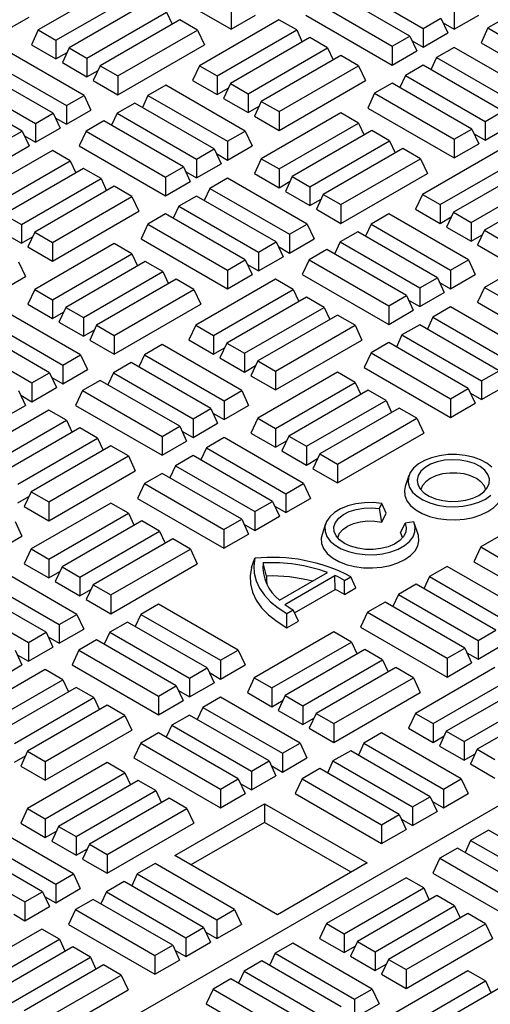
# Model space of a CAD drawing. Units: millimetres. Extents: x 0 to 420, y 0 to 297.
# Drawn here: x 306 to 313, y 132 to 148 of the extents above; entities that cross this region are included whole.
import ezdxf

# ---------------------------------------------------------------- set-up
doc = ezdxf.new("R2010")
doc.units = ezdxf.units.MM

msp = doc.modelspace()

# ---------------------------------------------------------------- linework, layer by layer
at = {"color": 7, "linetype": 'Continuous', "lineweight": 25}
for p, q in [((304.58865, 130.21981), (338.93383, 150.04686)), ((308.00028, 148.44953), (309.36399, 147.66228)), ((311.13936, 148.40096), (312.3948, 147.67622)), ((314.67103, 148.40806), (313.41559, 147.68331)), ((307.57754, 148.3757), (306.3221, 147.65095)), ((312.18552, 147.5554), (310.93008, 148.28015)), ((306.60122, 147.48981), (307.85666, 148.21456)), ((308.06594, 148.09374), (306.81051, 147.369)), ((310.65095, 148.11901), (311.90639, 147.39426)), ((307.08963, 147.20786), (308.34507, 147.93261)), ((308.34507, 147.93261), (308.43351, 147.74203)), ((309.36399, 147.95808), (309.36399, 147.66228)), ((312.88321, 147.95817), (312.88321, 147.66237)), ((305.78972, 147.63), (306.17711, 147.85364)), ((308.55435, 147.81179), (307.29891, 147.08704)), ((308.83348, 147.65066), (308.55435, 147.81179)), ((310.11943, 147.81217), (308.86399, 147.08742)), ((309.36399, 147.66228), (309.75138, 147.88592)), ((310.39856, 147.65104), (310.11943, 147.81217)), ((310.54269, 147.88571), (311.90639, 147.09846)), ((312.3948, 147.67622), (312.67393, 147.83735)), ((312.67393, 147.83735), (312.78219, 147.60405)), ((312.70826, 147.76336), (312.88321, 147.66237)), ((312.88321, 147.66237), (313.2706, 147.88601)), ((306.3221, 147.65095), (306.21383, 147.41765)), ((306.3221, 147.65095), (306.60122, 147.48981)), ((307.57804, 146.92591), (308.83348, 147.65066)), ((308.83348, 147.65066), (308.94175, 147.41736)), ((309.14312, 146.92629), (310.39856, 147.65104)), ((310.39856, 147.65104), (310.487, 147.46046)), ((312.3948, 147.67622), (312.3948, 147.38042)), ((313.41559, 147.68331), (313.30732, 147.45002)), ((313.41559, 147.68331), (313.69472, 147.52218)), ((306.60122, 147.48981), (306.60122, 147.19401)), ((310.60784, 147.53022), (309.3524, 146.80547)), ((310.88697, 147.36908), (310.60784, 147.53022)), ((311.90639, 147.39426), (312.18552, 147.5554)), ((312.18552, 147.5554), (312.29379, 147.3221)), ((312.21985, 147.48141), (312.3948, 147.38042)), ((312.3948, 147.38042), (312.78219, 147.60405)), ((307.04516, 146.61945), (305.78972, 147.34419)), ((306.21383, 147.41765), (306.60122, 147.19401)), ((306.60122, 147.19401), (306.77617, 147.29501)), ((306.81051, 147.369), (306.70224, 147.1357)), ((306.81051, 147.369), (307.08963, 147.20786)), ((307.57804, 146.63011), (308.94175, 147.41736)), ((309.63153, 146.64433), (310.88697, 147.36908)), ((310.88697, 147.36908), (310.97541, 147.17851)), ((311.90639, 147.39426), (311.90639, 147.09846)), ((311.90639, 147.09846), (312.29379, 147.3221)), ((312.88321, 147.37656), (312.60408, 147.21542)), ((314.13865, 146.65181), (312.88321, 147.37656)), ((313.30732, 147.45002), (313.69472, 147.22638)), ((305.51059, 147.18306), (306.76603, 146.45831)), ((307.08963, 147.20786), (307.08963, 146.91206)), ((311.09625, 147.24827), (309.84081, 146.52352)), ((311.37538, 147.08713), (311.09625, 147.24827)), ((312.60408, 147.21542), (312.51564, 147.02485)), ((312.60408, 147.21542), (313.85952, 146.49067)), ((306.55675, 146.33749), (305.30131, 147.06224)), ((306.70224, 147.1357), (307.08963, 146.91206)), ((307.08963, 146.91206), (307.26458, 147.01306)), ((307.29891, 147.08704), (307.19065, 146.85375)), ((307.29891, 147.08704), (307.57804, 146.92591)), ((308.86399, 147.08742), (308.75573, 146.85412)), ((308.86399, 147.08742), (309.14312, 146.92629)), ((310.11994, 146.36238), (311.37538, 147.08713)), ((311.37538, 147.08713), (311.48364, 146.85383)), ((312.3948, 147.09461), (312.11568, 146.93347)), ((313.65024, 146.36986), (312.3948, 147.09461)), ((305.02218, 146.90111), (306.27762, 146.17636)), ((307.19065, 146.85375), (307.57804, 146.63011)), ((307.57804, 146.92591), (307.57804, 146.63011)), ((308.75573, 146.85412), (309.14312, 146.63049)), ((309.14312, 146.92629), (309.14312, 146.63049)), ((310.11994, 146.06658), (311.48364, 146.85383)), ((312.11568, 146.93347), (312.02723, 146.74289)), ((312.11568, 146.93347), (313.37111, 146.20872)), ((306.06834, 146.05554), (304.8129, 146.78029)), ((308.33212, 146.78038), (308.05299, 146.61924)), ((309.58756, 146.05563), (308.33212, 146.78038)), ((309.14312, 146.63049), (309.31807, 146.73148)), ((309.3524, 146.80547), (309.24414, 146.57217)), ((309.3524, 146.80547), (309.63153, 146.64433)), ((311.90639, 146.81265), (311.62727, 146.65152)), ((313.16183, 146.08791), (311.90639, 146.81265)), ((306.76603, 146.45831), (307.04516, 146.61945)), ((307.04516, 146.61945), (307.15342, 146.38615)), ((308.05299, 146.61924), (307.96455, 146.42866)), ((308.05299, 146.61924), (309.30843, 145.89449)), ((309.24414, 146.57217), (309.63153, 146.34853)), ((309.63153, 146.64433), (309.63153, 146.34853)), ((309.84081, 146.52352), (309.73254, 146.29022)), ((309.84081, 146.52352), (310.11994, 146.36238)), ((311.62727, 146.65152), (311.519, 146.41822)), ((311.62727, 146.65152), (312.88271, 145.92677)), ((306.76603, 146.45831), (306.76603, 146.16251)), ((306.76603, 146.16251), (307.15342, 146.38615)), ((307.84371, 146.49842), (307.56459, 146.33729)), ((309.09915, 145.77368), (307.84371, 146.49842)), ((309.63153, 146.34853), (309.80648, 146.44953)), ((311.519, 146.41822), (312.88271, 145.63097)), ((313.37111, 146.20872), (313.65024, 146.36986)), ((306.27762, 146.17636), (306.55675, 146.33749)), ((306.55675, 146.33749), (306.66501, 146.1042)), ((306.59108, 146.26351), (306.76603, 146.16251)), ((307.3553, 146.21647), (307.07618, 146.05534)), ((308.61074, 145.49172), (307.3553, 146.21647)), ((307.56459, 146.33729), (307.47614, 146.14671)), ((307.56459, 146.33729), (308.82002, 145.61254)), ((309.73254, 146.29022), (310.11994, 146.06658)), ((311.09625, 146.34439), (309.84081, 145.61964)), ((310.11994, 146.36238), (310.11994, 146.06658)), ((311.37538, 146.18325), (311.09625, 146.34439)), ((313.37111, 146.20872), (313.37111, 145.91292)), ((305.78921, 145.8944), (306.06834, 146.05554)), ((306.06834, 146.05554), (306.17661, 145.82224)), ((306.27762, 146.17636), (306.27762, 145.88056)), ((306.27762, 145.88056), (306.66501, 146.1042)), ((307.07618, 146.05534), (306.96791, 145.82204)), ((307.07618, 146.05534), (308.33161, 145.33059)), ((309.30843, 145.89449), (309.58756, 146.05563)), ((309.58756, 146.05563), (309.69583, 145.82233)), ((310.11994, 145.4585), (311.37538, 146.18325)), ((311.58466, 146.06243), (310.32922, 145.33768)), ((311.37538, 146.18325), (311.46382, 145.99267)), ((311.86378, 145.9013), (311.58466, 146.06243)), ((312.88271, 145.92677), (313.16183, 146.08791)), ((313.16183, 146.08791), (313.2701, 145.85461)), ((313.37111, 145.91292), (313.75851, 146.13656)), ((306.10267, 145.98155), (306.27762, 145.88056)), ((310.60835, 145.17655), (311.86378, 145.9013)), ((311.86378, 145.9013), (311.95223, 145.71072)), ((312.88271, 145.92677), (312.88271, 145.63097)), ((313.19617, 146.01392), (313.37111, 145.91292)), ((306.54465, 145.7485), (305.28922, 145.02375)), ((305.78921, 145.59861), (306.17661, 145.82224)), ((306.82378, 145.58736), (306.54465, 145.7485)), ((306.96791, 145.82204), (308.33161, 145.03479)), ((308.82002, 145.61254), (309.09915, 145.77368)), ((309.09915, 145.77368), (309.20742, 145.54038)), ((309.30843, 145.89449), (309.30843, 145.59869)), ((309.30843, 145.59869), (309.69583, 145.82233)), ((312.07307, 145.78048), (310.81763, 145.05573)), ((312.35219, 145.61935), (312.07307, 145.78048)), ((313.63815, 145.78086), (312.38271, 145.05611)), ((312.88271, 145.63097), (313.2701, 145.85461)), ((305.56834, 144.86261), (306.82378, 145.58736)), ((306.82378, 145.58736), (306.91222, 145.39678)), ((308.82002, 145.61254), (308.82002, 145.31674)), ((309.13348, 145.69969), (309.30843, 145.59869)), ((309.84081, 145.61964), (309.73254, 145.38634)), ((309.84081, 145.61964), (310.11994, 145.4585)), ((311.09676, 144.8946), (312.35219, 145.61935)), ((312.35219, 145.61935), (312.46046, 145.38605)), ((312.66184, 144.89498), (313.91727, 145.61972)), ((307.03306, 145.46654), (305.77763, 144.74179)), ((307.31219, 145.30541), (307.03306, 145.46654)), ((308.33161, 145.33059), (308.61074, 145.49172)), ((308.61074, 145.49172), (308.71901, 145.25843)), ((308.82002, 145.31674), (309.20742, 145.54038)), ((310.11994, 145.4585), (310.11994, 145.1627)), ((314.12656, 145.49891), (312.87112, 144.77416)), ((306.05675, 144.58066), (307.31219, 145.30541)), ((307.31219, 145.30541), (307.40063, 145.11483)), ((308.33161, 145.33059), (308.33161, 145.03479)), ((308.64508, 145.41774), (308.82002, 145.31674)), ((309.30843, 145.31288), (309.02931, 145.15175)), ((310.56387, 144.58813), (309.30843, 145.31288)), ((309.73254, 145.38634), (310.11994, 145.1627)), ((310.32922, 145.33768), (310.22095, 145.10439)), ((310.32922, 145.33768), (310.60835, 145.17655)), ((311.09676, 144.5988), (312.46046, 145.38605)), ((313.15024, 144.61302), (314.40568, 145.33777)), ((307.52147, 145.18459), (306.26603, 144.45984)), ((307.8006, 145.02345), (307.52147, 145.18459)), ((308.33161, 145.03479), (308.71901, 145.25843)), ((309.02931, 145.15175), (308.94086, 144.96117)), ((309.02931, 145.15175), (310.28474, 144.427)), ((310.11994, 145.1627), (310.29489, 145.2637)), ((310.60835, 145.17655), (310.60835, 144.88075)), ((314.61497, 145.21696), (313.35953, 144.49221)), ((306.54516, 144.29871), (307.8006, 145.02345)), ((307.8006, 145.02345), (307.90887, 144.79016)), ((308.82002, 145.03093), (308.5409, 144.8698)), ((310.07546, 144.30618), (308.82002, 145.03093)), ((310.22095, 145.10439), (310.60835, 144.88075)), ((310.60835, 144.88075), (310.78329, 144.98174)), ((310.81763, 145.05573), (310.70936, 144.82243)), ((310.81763, 145.05573), (311.09676, 144.8946)), ((312.38271, 145.05611), (312.27444, 144.82281)), ((312.38271, 145.05611), (312.66184, 144.89498)), ((308.5409, 144.8698), (308.45246, 144.67922)), ((308.5409, 144.8698), (309.79634, 144.14505)), ((310.70936, 144.82243), (311.09676, 144.5988)), ((311.09676, 144.8946), (311.09676, 144.5988)), ((312.27444, 144.82281), (312.66184, 144.59918)), ((312.66184, 144.89498), (312.66184, 144.59918)), ((305.77763, 144.74179), (306.05675, 144.58066)), ((306.54516, 144.00291), (307.90887, 144.79016)), ((308.33161, 144.74898), (308.05249, 144.58784)), ((309.58705, 144.02423), (308.33161, 144.74898)), ((311.85083, 144.74907), (311.57171, 144.58793)), ((313.10627, 144.02432), (311.85083, 144.74907)), ((312.66184, 144.59918), (312.83678, 144.70017)), ((312.87112, 144.77416), (312.76285, 144.54086)), ((312.87112, 144.77416), (313.15024, 144.61302)), ((305.66936, 144.5085), (306.05675, 144.28486)), ((306.05675, 144.58066), (306.05675, 144.28486)), ((308.05249, 144.58784), (307.94422, 144.35455)), ((308.05249, 144.58784), (309.30793, 143.86309)), ((310.28474, 144.427), (310.56387, 144.58813)), ((310.56387, 144.58813), (310.67214, 144.35484)), ((311.57171, 144.58793), (311.48327, 144.39735)), ((311.57171, 144.58793), (312.82715, 143.86318)), ((312.76285, 144.54086), (313.15024, 144.31722)), ((313.15024, 144.61302), (313.15024, 144.31722)), ((306.05675, 144.28486), (306.2317, 144.38585)), ((306.26603, 144.45984), (306.15777, 144.22654)), ((306.26603, 144.45984), (306.54516, 144.29871)), ((307.94422, 144.35455), (309.30793, 143.56729)), ((310.28474, 144.427), (310.28474, 144.1312)), ((310.28474, 144.1312), (310.67214, 144.35484)), ((311.36243, 144.46711), (311.0833, 144.30598)), ((312.61786, 143.74236), (311.36243, 144.46711)), ((313.15024, 144.31722), (313.32519, 144.41822)), ((313.35953, 144.49221), (313.25126, 144.25891)), ((313.35953, 144.49221), (313.63865, 144.33107)), ((306.15777, 144.22654), (306.54516, 144.00291)), ((307.52147, 144.28071), (306.26603, 143.55596)), ((306.54516, 144.29871), (306.54516, 144.00291)), ((307.8006, 144.11957), (307.52147, 144.28071)), ((309.79634, 144.14505), (310.07546, 144.30618)), ((310.07546, 144.30618), (310.18373, 144.07288)), ((310.1098, 144.23219), (310.28474, 144.1312)), ((311.0833, 144.30598), (310.99486, 144.1154)), ((311.0833, 144.30598), (312.33874, 143.58123)), ((313.25126, 144.25891), (313.63865, 144.03527)), ((314.61497, 144.31308), (313.35953, 143.58833)), ((306.54516, 143.39483), (307.8006, 144.11957)), ((307.8006, 144.11957), (307.88904, 143.929)), ((309.79634, 144.14505), (309.79634, 143.84925)), ((309.79634, 143.84925), (310.18373, 144.07288)), ((310.87402, 144.18516), (310.59489, 144.02403)), ((312.12945, 143.46041), (310.87402, 144.18516)), ((306.01278, 143.99195), (306.12105, 143.75865)), ((308.00988, 143.99876), (306.75444, 143.27401)), ((308.28901, 143.83762), (308.00988, 143.99876)), ((309.30793, 143.86309), (309.58705, 144.02423)), ((309.58705, 144.02423), (309.69532, 143.79093)), ((309.62139, 143.95024), (309.79634, 143.84925)), ((310.59489, 144.02403), (310.48662, 143.79073)), ((310.59489, 144.02403), (311.85033, 143.29928)), ((312.82715, 143.86318), (313.10627, 144.02432)), ((313.10627, 144.02432), (313.21454, 143.79102)), ((305.73365, 143.53502), (306.12105, 143.75865)), ((307.03357, 143.11287), (308.28901, 143.83762)), ((308.28901, 143.83762), (308.37745, 143.64705)), ((309.30793, 143.86309), (309.30793, 143.56729)), ((309.30793, 143.56729), (309.69532, 143.79093)), ((310.48662, 143.79073), (311.85033, 143.00348)), ((312.33874, 143.58123), (312.61786, 143.74236)), ((312.61786, 143.74236), (312.72613, 143.50907)), ((312.82715, 143.86318), (312.82715, 143.56738)), ((312.82715, 143.56738), (313.21454, 143.79102)), ((308.49829, 143.71681), (307.24285, 142.99206)), ((308.77742, 143.55567), (308.49829, 143.71681)), ((310.06337, 143.71718), (308.80793, 142.99244)), ((310.3425, 143.55605), (310.06337, 143.71718)), ((312.33874, 143.58123), (312.33874, 143.28543)), ((312.6522, 143.66838), (312.82715, 143.56738)), ((313.35953, 143.58833), (313.25126, 143.35503)), ((313.35953, 143.58833), (313.63865, 143.42719)), ((306.26603, 143.55596), (306.15777, 143.32266)), ((306.26603, 143.55596), (306.54516, 143.39483)), ((307.52198, 142.83092), (308.77742, 143.55567)), ((308.77742, 143.55567), (308.88568, 143.32237)), ((309.08706, 142.8313), (310.3425, 143.55605)), ((310.55178, 143.43523), (309.29634, 142.71048)), ((310.3425, 143.55605), (310.43094, 143.36547)), ((310.8309, 143.2741), (310.55178, 143.43523)), ((311.85033, 143.29928), (312.12945, 143.46041)), ((312.12945, 143.46041), (312.23772, 143.22711)), ((312.33874, 143.28543), (312.72613, 143.50907)), ((306.15777, 143.32266), (306.54516, 143.09903)), ((306.54516, 143.39483), (306.54516, 143.09903)), ((306.75444, 143.27401), (306.64617, 143.04071)), ((306.75444, 143.27401), (307.03357, 143.11287)), ((307.52198, 142.53512), (308.88568, 143.32237)), ((309.57547, 142.54935), (310.8309, 143.2741)), ((310.8309, 143.2741), (310.91935, 143.08352)), ((311.85033, 143.29928), (311.85033, 143.00348)), ((312.16379, 143.38642), (312.33874, 143.28543)), ((312.82715, 143.28157), (312.54802, 143.12044)), ((314.08258, 142.55682), (312.82715, 143.28157)), ((313.25126, 143.35503), (313.63865, 143.13139)), ((306.98909, 142.52446), (305.73365, 143.24921)), ((306.54516, 143.09903), (306.72011, 143.20002)), ((307.03357, 143.11287), (307.03357, 142.81707)), ((311.04019, 143.15328), (309.78475, 142.42853)), ((311.31931, 142.99214), (311.04019, 143.15328)), ((311.85033, 143.00348), (312.23772, 143.22711)), ((312.54802, 143.12044), (312.45958, 142.92986)), ((312.54802, 143.12044), (313.80346, 142.39569)), ((306.50068, 142.24251), (305.24524, 142.96726)), ((305.45453, 143.08807), (306.70997, 142.36332)), ((306.64617, 143.04071), (307.03357, 142.81707)), ((307.24285, 142.99206), (307.13458, 142.75876)), ((307.24285, 142.99206), (307.52198, 142.83092)), ((308.80793, 142.99244), (308.69966, 142.75914)), ((308.80793, 142.99244), (309.08706, 142.8313)), ((310.06387, 142.2674), (311.31931, 142.99214)), ((311.31931, 142.99214), (311.42758, 142.75885)), ((312.33874, 142.99962), (312.05961, 142.83848)), ((313.59418, 142.27487), (312.33874, 142.99962)), ((304.96612, 142.80612), (306.22156, 142.08137)), ((307.03357, 142.81707), (307.20852, 142.91807)), ((307.52198, 142.83092), (307.52198, 142.53512)), ((309.08706, 142.8313), (309.08706, 142.5355)), ((312.05961, 142.83848), (311.97117, 142.64791)), ((312.05961, 142.83848), (313.31505, 142.11374)), ((307.13458, 142.75876), (307.52198, 142.53512)), ((308.27606, 142.68539), (307.99693, 142.52425)), ((309.53149, 141.96064), (308.27606, 142.68539)), ((308.69966, 142.75914), (309.08706, 142.5355)), ((309.08706, 142.5355), (309.262, 142.6365)), ((309.29634, 142.71048), (309.18807, 142.47719)), ((309.29634, 142.71048), (309.57547, 142.54935)), ((310.06387, 141.9716), (311.42758, 142.75885)), ((311.85033, 142.71767), (311.5712, 142.55653)), ((313.10577, 141.99292), (311.85033, 142.71767)), ((306.70997, 142.36332), (306.98909, 142.52446)), ((306.98909, 142.52446), (307.09736, 142.29116)), ((307.99693, 142.52425), (307.90849, 142.33368)), ((307.99693, 142.52425), (309.25237, 141.79951)), ((309.57547, 142.54935), (309.57547, 142.25355)), ((311.5712, 142.55653), (311.46294, 142.32323)), ((311.5712, 142.55653), (312.82664, 141.83178)), ((306.70997, 142.36332), (306.70997, 142.06752)), ((307.78765, 142.40344), (307.50852, 142.2423)), ((309.04309, 141.67869), (307.78765, 142.40344)), ((309.18807, 142.47719), (309.57547, 142.25355)), ((309.57547, 142.25355), (309.75041, 142.35454)), ((309.78475, 142.42853), (309.67648, 142.19523)), ((309.78475, 142.42853), (310.06387, 142.2674)), ((311.46294, 142.32323), (312.82664, 141.53598)), ((306.22156, 142.08137), (306.50068, 142.24251)), ((306.50068, 142.24251), (306.60895, 142.00921)), ((306.53502, 142.16852), (306.70997, 142.06752)), ((306.70997, 142.06752), (307.09736, 142.29116)), ((307.50852, 142.2423), (307.42008, 142.05173)), ((307.50852, 142.2423), (308.76396, 141.51755)), ((309.67648, 142.19523), (310.06387, 141.9716)), ((311.04019, 142.2494), (309.78475, 141.52465)), ((310.06387, 142.2674), (310.06387, 141.9716)), ((311.31931, 142.08826), (311.04019, 142.2494)), ((313.31505, 142.11374), (313.59418, 142.27487)), ((306.22156, 142.08137), (306.22156, 141.78557)), ((307.29924, 142.12149), (307.02011, 141.96035)), ((308.55468, 141.39674), (307.29924, 142.12149)), ((310.06387, 141.36351), (311.31931, 142.08826)), ((311.31931, 142.08826), (311.40775, 141.89769)), ((313.31505, 142.11374), (313.31505, 141.81794)), ((313.31505, 141.81794), (313.70244, 142.04157)), ((306.01227, 141.96055), (306.12054, 141.72726)), ((306.04661, 141.88657), (306.22156, 141.78557)), ((306.22156, 141.78557), (306.60895, 142.00921)), ((307.02011, 141.96035), (306.91185, 141.72705)), ((307.02011, 141.96035), (308.27555, 141.2356)), ((309.25237, 141.79951), (309.53149, 141.96064)), ((309.53149, 141.96064), (309.63976, 141.72734)), ((311.5286, 141.96745), (310.27316, 141.2427)), ((311.80772, 141.80631), (311.5286, 141.96745)), ((312.82664, 141.83178), (313.10577, 141.99292)), ((313.10577, 141.99292), (313.21404, 141.75962)), ((313.1401, 141.91893), (313.31505, 141.81794)), ((305.73315, 141.50362), (306.12054, 141.72726)), ((306.91185, 141.72705), (308.27555, 140.9398)), ((309.25237, 141.79951), (309.25237, 141.50371)), ((309.25237, 141.50371), (309.63976, 141.72734)), ((310.55228, 141.08156), (311.80772, 141.80631)), ((311.80772, 141.80631), (311.89616, 141.61573)), ((312.82664, 141.83178), (312.82664, 141.53598)), ((312.82664, 141.53598), (313.21404, 141.75962)), ((306.48859, 141.65351), (305.23315, 140.92876)), ((306.76772, 141.49237), (306.48859, 141.65351)), ((308.76396, 141.51755), (309.04309, 141.67869)), ((309.04309, 141.67869), (309.15135, 141.44539)), ((309.07742, 141.6047), (309.25237, 141.50371)), ((312.017, 141.68549), (310.76157, 140.96075)), ((312.29613, 141.52436), (312.017, 141.68549)), ((305.51228, 140.76762), (306.76772, 141.49237)), ((306.76772, 141.49237), (306.85616, 141.3018)), ((308.27555, 141.2356), (308.55468, 141.39674)), ((308.55468, 141.39674), (308.66294, 141.16344)), ((308.76396, 141.51755), (308.76396, 141.22175)), ((308.76396, 141.22175), (309.15135, 141.44539)), ((309.78475, 141.52465), (309.67648, 141.29135)), ((309.78475, 141.52465), (310.06387, 141.36351)), ((311.04069, 140.79961), (312.29613, 141.52436)), ((312.29613, 141.52436), (312.4044, 141.29106)), ((306.977, 141.37156), (305.72156, 140.64681)), ((307.25613, 141.21042), (306.977, 141.37156)), ((308.27555, 141.2356), (308.27555, 140.9398)), ((308.58901, 141.32275), (308.76396, 141.22175)), ((309.67648, 141.29135), (310.06387, 141.06772)), ((310.06387, 141.36351), (310.06387, 141.06772)), ((310.27316, 141.2427), (310.16489, 141.0094)), ((310.27316, 141.2427), (310.55228, 141.08156)), ((311.04069, 140.50381), (312.4044, 141.29106)), ((306.00069, 140.48567), (307.25613, 141.21042)), ((307.46541, 141.0896), (306.20997, 140.36486)), ((307.25613, 141.21042), (307.34457, 141.01984)), ((307.74453, 140.92847), (307.46541, 141.0896)), ((308.27555, 140.9398), (308.66294, 141.16344)), ((309.25237, 141.2179), (308.97324, 141.05676)), ((310.50781, 140.49315), (309.25237, 141.2179)), ((310.06387, 141.06772), (310.23882, 141.16871)), ((310.55228, 141.08156), (310.55228, 140.78576)), ((306.4891, 140.20372), (307.74453, 140.92847)), ((307.74453, 140.92847), (307.8528, 140.69517)), ((308.76396, 140.93594), (308.48483, 140.77481)), ((310.0194, 140.2112), (308.76396, 140.93594)), ((308.97324, 141.05676), (308.8848, 140.86618)), ((308.97324, 141.05676), (310.22868, 140.33201)), ((310.16489, 141.0094), (310.55228, 140.78576)), ((310.76157, 140.96075), (310.6533, 140.72745)), ((310.76157, 140.96075), (311.04069, 140.79961)), ((308.48483, 140.77481), (308.39639, 140.58423)), ((308.48483, 140.77481), (309.74027, 140.05006)), ((310.55228, 140.78576), (310.72723, 140.88676)), ((311.04069, 140.79961), (311.04069, 140.50381)), ((306.4891, 139.90792), (307.8528, 140.69517)), ((308.27555, 140.65399), (307.99643, 140.49286)), ((309.53099, 139.92924), (308.27555, 140.65399)), ((310.6533, 140.72745), (311.04069, 140.50381)), ((312.16796, 140.61819), (312.11158, 140.44949)), ((307.99643, 140.49286), (307.88816, 140.25956)), ((307.99643, 140.49286), (309.25186, 139.76811)), ((310.22868, 140.33201), (310.50781, 140.49315)), ((310.50781, 140.49315), (310.61607, 140.25985)), ((306.20997, 140.36486), (306.1017, 140.13156)), ((306.20997, 140.36486), (306.4891, 140.20372)), ((310.22868, 140.33201), (310.22868, 140.03621)), ((306.00069, 140.18987), (306.17563, 140.29087)), ((307.46541, 140.18572), (306.20997, 139.46097)), ((306.4891, 140.20372), (306.4891, 139.90792)), ((307.74453, 140.02459), (307.46541, 140.18572)), ((307.88816, 140.25956), (309.25186, 139.47231)), ((309.74027, 140.05006), (310.0194, 140.2112)), ((310.0194, 140.2112), (310.12767, 139.9779)), ((310.22868, 140.03621), (310.61607, 140.25985)), ((311.70401, 140.10062), (311.74098, 140.18028)), ((311.81075, 140.02755), (311.74098, 140.18028)), ((314.5589, 140.21809), (313.30346, 139.49334)), ((306.1017, 140.13156), (306.4891, 139.90792)), ((306.4891, 139.29984), (307.74453, 140.02459)), ((307.74453, 140.02459), (307.83298, 139.83401)), ((309.74027, 140.05006), (309.74027, 139.75426)), ((310.05373, 140.13721), (310.22868, 140.03621)), ((311.74377, 139.88326), (311.70401, 140.10062)), ((311.74377, 139.88326), (311.81075, 140.02755)), ((305.95672, 139.89697), (306.06498, 139.66367)), ((307.95382, 139.90377), (306.69838, 139.17902)), ((308.23294, 139.74264), (307.95382, 139.90377)), ((309.25186, 139.76811), (309.53099, 139.92924)), ((309.53099, 139.92924), (309.63926, 139.69595)), ((309.56532, 139.85526), (309.74027, 139.75426)), ((309.74027, 139.75426), (310.12767, 139.9779)), ((310.85476, 139.8601), (310.79838, 139.6914)), ((312.03464, 139.71534), (312.10807, 139.86736)), ((312.24606, 139.8887), (312.10807, 139.86736)), ((312.31384, 139.6914), (312.25746, 139.8601)), ((306.9775, 139.01789), (308.23294, 139.74264)), ((308.23294, 139.74264), (308.32139, 139.55206)), ((309.25186, 139.76811), (309.25186, 139.47231)), ((309.25186, 139.47231), (309.63926, 139.69595)), ((305.67759, 139.44003), (306.06498, 139.66367)), ((308.44223, 139.62182), (307.18679, 138.89707)), ((308.72135, 139.46068), (308.44223, 139.62182)), ((306.20997, 139.46097), (306.1017, 139.22768)), ((306.20997, 139.46097), (306.4891, 139.29984)), ((307.46591, 138.73593), (308.72135, 139.46068)), ((308.72135, 139.46068), (308.82962, 139.22739)), ((313.30346, 139.49334), (313.1952, 139.26004)), ((313.30346, 139.49334), (313.58259, 139.3322)), ((306.1017, 139.22768), (306.4891, 139.00404)), ((306.4891, 139.29984), (306.4891, 139.00404)), ((307.46591, 138.44014), (308.82962, 139.22739)), ((309.68752, 139.16953), (309.73783, 139.31546)), ((309.92165, 139.03437), (309.86736, 139.24069)), ((313.1952, 139.26004), (313.58259, 139.0364)), ((306.93303, 138.42947), (305.67759, 139.15422)), ((306.4891, 139.00404), (306.66404, 139.10503)), ((306.69838, 139.17902), (306.59011, 138.94573)), ((306.69838, 139.17902), (306.9775, 139.01789)), ((310.12707, 138.65378), (310.88403, 139.09076)), ((312.77108, 139.18659), (312.49196, 139.02545)), ((314.02652, 138.46184), (312.77108, 139.18659)), ((305.39846, 138.99309), (306.6539, 138.26834)), ((306.59011, 138.94573), (306.9775, 138.72209)), ((306.9775, 139.01789), (306.9775, 138.72209)), ((310.21115, 138.58568), (311.00199, 139.04223)), ((311.00608, 138.82274), (311.00199, 139.04223)), ((311.15131, 138.7433), (311.15205, 138.96557)), ((311.15205, 138.96557), (311.25306, 139.02389)), ((311.33363, 138.84855), (311.25306, 139.02389)), ((312.49196, 139.02545), (312.40352, 138.83487)), ((312.49196, 139.02545), (313.7474, 138.3007)), ((306.44462, 138.14752), (305.18918, 138.87227)), ((306.9775, 138.72209), (307.15245, 138.82308)), ((307.18679, 138.89707), (307.07852, 138.66377)), ((307.18679, 138.89707), (307.46591, 138.73593)), ((310.36556, 138.45297), (311.00608, 138.82274)), ((311.15131, 138.7433), (311.33363, 138.84855)), ((312.28267, 138.90463), (312.00355, 138.7435)), ((313.53811, 138.17988), (312.28267, 138.90463)), ((304.91006, 138.71113), (306.16549, 137.98638)), ((307.07852, 138.66377), (307.46591, 138.44014)), ((307.46591, 138.73593), (307.46591, 138.44014)), ((311.79427, 138.62268), (311.51514, 138.46155)), ((313.0497, 137.89793), (311.79427, 138.62268)), ((312.00355, 138.7435), (311.91511, 138.55292)), ((312.00355, 138.7435), (313.25899, 138.01875)), ((308.21999, 138.5904), (307.94087, 138.42927)), ((309.47543, 137.86566), (308.21999, 138.5904)), ((310.24291, 138.44074), (310.34393, 138.49905)), ((310.24354, 138.21926), (310.24291, 138.44074)), ((310.42586, 138.32451), (310.34393, 138.49905)), ((311.51514, 138.46155), (311.40687, 138.22825)), ((311.51514, 138.46155), (312.77058, 137.7368)), ((306.6539, 138.26834), (306.93303, 138.42947)), ((306.93303, 138.42947), (307.0413, 138.19617)), ((307.73158, 138.30845), (307.45246, 138.14732)), ((308.98702, 137.5837), (307.73158, 138.30845)), ((307.94087, 138.42927), (307.85242, 138.23869)), ((307.94087, 138.42927), (309.1963, 137.70452)), ((310.24354, 138.21926), (310.42586, 138.32451)), ((306.16549, 137.98638), (306.44462, 138.14752)), ((306.44462, 138.14752), (306.55289, 137.91422)), ((306.6539, 138.26834), (306.6539, 137.97254)), ((306.6539, 137.97254), (307.0413, 138.19617)), ((307.45246, 138.14732), (307.36402, 137.95674)), ((307.45246, 138.14732), (308.7079, 137.42257)), ((310.98412, 138.15441), (309.72869, 137.42966)), ((311.26325, 137.99328), (310.98412, 138.15441)), ((311.40687, 138.22825), (312.77058, 137.441)), ((313.25899, 138.01875), (313.53811, 138.17988)), ((306.16549, 137.98638), (306.16549, 137.69059)), ((306.47896, 138.07353), (306.6539, 137.97254)), ((307.24318, 138.0265), (306.96405, 137.86536)), ((308.49861, 137.30175), (307.24318, 138.0265)), ((310.00781, 137.26853), (311.26325, 137.99328)), ((311.26325, 137.99328), (311.35169, 137.8027)), ((313.25899, 138.01875), (313.25899, 137.72295)), ((305.95621, 137.86557), (306.06448, 137.63227)), ((306.16549, 137.69059), (306.55289, 137.91422)), ((306.96405, 137.86536), (306.85578, 137.63207)), ((306.96405, 137.86536), (308.21949, 137.14061)), ((309.1963, 137.70452), (309.47543, 137.86566)), ((309.47543, 137.86566), (309.5837, 137.63236)), ((311.47253, 137.87246), (310.21709, 137.14771)), ((311.75166, 137.71132), (311.47253, 137.87246)), ((312.77058, 137.7368), (313.0497, 137.89793)), ((313.0497, 137.89793), (313.15797, 137.66463)), ((313.08404, 137.82394), (313.25899, 137.72295)), ((313.25899, 137.72295), (313.64638, 137.94659)), ((305.99055, 137.79158), (306.16549, 137.69059)), ((309.1963, 137.70452), (309.1963, 137.40872)), ((310.49622, 136.98658), (311.75166, 137.71132)), ((311.75166, 137.71132), (311.8401, 137.52075)), ((312.77058, 137.7368), (312.77058, 137.441)), ((312.77058, 137.441), (313.15797, 137.66463)), ((306.43253, 137.55852), (305.17709, 136.83377)), ((305.67709, 137.40863), (306.06448, 137.63227)), ((306.71165, 137.39739), (306.43253, 137.55852)), ((306.85578, 137.63207), (308.21949, 136.84482)), ((308.7079, 137.42257), (308.98702, 137.5837)), ((308.98702, 137.5837), (309.09529, 137.35041)), ((309.02136, 137.50971), (309.1963, 137.40872)), ((309.1963, 137.40872), (309.5837, 137.63236)), ((311.96094, 137.59051), (310.7055, 136.86576)), ((312.24007, 137.42937), (311.96094, 137.59051)), ((313.52602, 137.59089), (312.27058, 136.86614)), ((305.45622, 136.67264), (306.71165, 137.39739)), ((306.71165, 137.39739), (306.8001, 137.20681)), ((308.7079, 137.42257), (308.7079, 137.12677)), ((309.72869, 137.42966), (309.62042, 137.19637)), ((309.72869, 137.42966), (310.00781, 137.26853)), ((310.98463, 136.70462), (312.24007, 137.42937)), ((312.24007, 137.42937), (312.34833, 137.19608)), ((312.54971, 136.705), (313.80515, 137.42975)), ((306.92094, 137.27657), (305.6655, 136.55182)), ((307.20006, 137.11543), (306.92094, 137.27657)), ((308.21949, 137.14061), (308.49861, 137.30175)), ((308.49861, 137.30175), (308.60688, 137.06845)), ((308.53295, 137.22776), (308.7079, 137.12677)), ((308.7079, 137.12677), (309.09529, 137.35041)), ((309.62042, 137.19637), (310.00781, 136.97273)), ((310.00781, 137.26853), (310.00781, 136.97273)), ((310.98463, 136.40882), (312.34833, 137.19608)), ((314.01443, 137.30893), (312.75899, 136.58419)), ((305.94462, 136.39069), (307.20006, 137.11543)), ((307.20006, 137.11543), (307.2885, 136.92486)), ((308.21949, 137.14061), (308.21949, 136.84482)), ((308.21949, 136.84482), (308.60688, 137.06845)), ((309.1963, 137.12291), (308.91718, 136.96177)), ((310.45174, 136.39816), (309.1963, 137.12291)), ((310.00781, 136.97273), (310.18276, 137.07372)), ((310.21709, 137.14771), (310.10883, 136.91441)), ((310.21709, 137.14771), (310.49622, 136.98658)), ((313.03812, 136.42305), (314.29356, 137.1478)), ((307.40935, 136.99462), (306.15391, 136.26987)), ((307.68847, 136.83348), (307.40935, 136.99462)), ((308.91718, 136.96177), (308.82874, 136.7712)), ((308.91718, 136.96177), (310.17262, 136.23703)), ((310.10883, 136.91441), (310.49622, 136.69078)), ((310.49622, 136.98658), (310.49622, 136.69078)), ((314.50284, 137.02698), (313.2474, 136.30223)), ((306.43303, 136.10873), (307.68847, 136.83348)), ((307.68847, 136.83348), (307.79674, 136.60018)), ((308.7079, 136.84096), (308.42877, 136.67982)), ((309.96333, 136.11621), (308.7079, 136.84096)), ((310.49622, 136.69078), (310.67117, 136.79177)), ((310.7055, 136.86576), (310.59724, 136.63246)), ((310.7055, 136.86576), (310.98463, 136.70462)), ((312.27058, 136.86614), (312.16231, 136.63284)), ((312.27058, 136.86614), (312.54971, 136.705)), ((306.43303, 135.81293), (307.79674, 136.60018)), ((308.42877, 136.67982), (308.34033, 136.48925)), ((308.42877, 136.67982), (309.68421, 135.95507)), ((310.59724, 136.63246), (310.98463, 136.40882)), ((310.98463, 136.70462), (310.98463, 136.40882)), ((312.16231, 136.63284), (312.54971, 136.4092)), ((312.54971, 136.705), (312.54971, 136.4092)), ((312.75899, 136.58419), (312.65072, 136.35089)), ((312.75899, 136.58419), (313.03812, 136.42305)), ((308.21949, 136.55901), (307.94036, 136.39787)), ((309.47493, 135.83426), (308.21949, 136.55901)), ((311.73871, 136.55909), (311.45958, 136.39796)), ((312.99415, 135.83434), (311.73871, 136.55909)), ((312.54971, 136.4092), (312.72466, 136.5102)), ((313.03812, 136.42305), (313.03812, 136.12725)), ((306.15391, 136.26987), (306.04564, 136.03657)), ((306.15391, 136.26987), (306.43303, 136.10873)), ((307.94036, 136.39787), (307.83209, 136.16457)), ((307.94036, 136.39787), (309.1958, 135.67312)), ((310.17262, 136.23703), (310.45174, 136.39816)), ((310.45174, 136.39816), (310.56001, 136.16486)), ((311.2503, 136.27714), (310.97117, 136.116)), ((312.50574, 135.55239), (311.2503, 136.27714)), ((311.45958, 136.39796), (311.37114, 136.20738)), ((311.45958, 136.39796), (312.71502, 135.67321)), ((312.65072, 136.35089), (313.03812, 136.12725)), ((313.2474, 136.30223), (313.13913, 136.06894)), ((313.2474, 136.30223), (313.52653, 136.1411)), ((305.94462, 136.09489), (306.11957, 136.19588)), ((306.43303, 136.10873), (306.43303, 135.81293)), ((307.83209, 136.16457), (309.1958, 135.37732)), ((309.68421, 135.95507), (309.96333, 136.11621)), ((309.96333, 136.11621), (310.0716, 135.88291)), ((310.17262, 136.23703), (310.17262, 135.94123)), ((310.17262, 135.94123), (310.56001, 136.16486)), ((310.97117, 136.116), (310.88273, 135.92543)), ((310.97117, 136.116), (312.22661, 135.39126)), ((313.03812, 136.12725), (313.21306, 136.22825)), ((306.04564, 136.03657), (306.43303, 135.81293)), ((307.40935, 136.09074), (306.15391, 135.36599)), ((307.68847, 135.9296), (307.40935, 136.09074)), ((309.68421, 135.95507), (309.68421, 135.65927)), ((309.99767, 136.04222), (310.17262, 135.94123)), ((310.76189, 135.99519), (310.48276, 135.83405)), ((312.01733, 135.27044), (310.76189, 135.99519)), ((313.13913, 136.06894), (313.52653, 135.8453)), ((306.43303, 135.20485), (307.68847, 135.9296)), ((307.89775, 135.80878), (306.64232, 135.08404)), ((307.68847, 135.9296), (307.77691, 135.73902)), ((308.17688, 135.64765), (307.89775, 135.80878)), ((309.1958, 135.67312), (309.47493, 135.83426)), ((309.47493, 135.83426), (309.58319, 135.60096)), ((309.68421, 135.65927), (310.0716, 135.88291)), ((310.48276, 135.83405), (310.3745, 135.60076)), ((310.48276, 135.83405), (311.7382, 135.1093)), ((312.71502, 135.67321), (312.99415, 135.83434)), ((312.99415, 135.83434), (313.10241, 135.60105)), ((306.92144, 134.9229), (308.17688, 135.64765)), ((308.17688, 135.64765), (308.26532, 135.45707)), ((309.1958, 135.67312), (309.1958, 135.37732)), ((309.50926, 135.76027), (309.68421, 135.65927)), ((312.71502, 135.67321), (312.71502, 135.37741)), ((308.38616, 135.52683), (307.13072, 134.80208)), ((308.66529, 135.3657), (308.38616, 135.52683)), ((309.1958, 135.37732), (309.58319, 135.60096)), ((310.3745, 135.60076), (311.7382, 134.8135)), ((312.22661, 135.39126), (312.50574, 135.55239)), ((312.50574, 135.55239), (312.614, 135.31909)), ((312.71502, 135.37741), (313.10241, 135.60105)), ((306.15391, 135.36599), (306.04564, 135.13269)), ((306.15391, 135.36599), (306.43303, 135.20485)), ((307.40985, 134.64095), (308.66529, 135.3657)), ((308.47773, 134.62258), (309.89195, 135.43899)), ((308.66529, 135.3657), (308.77356, 135.1324)), ((309.89195, 135.43899), (311.50819, 134.50595)), ((309.89195, 135.43899), (309.89195, 135.14737)), ((312.22661, 135.39126), (312.22661, 135.09546)), ((312.54007, 135.4784), (312.71502, 135.37741)), ((306.43303, 135.20485), (306.43303, 134.90905)), ((311.7382, 135.1093), (312.01733, 135.27044)), ((312.01733, 135.27044), (312.1256, 135.03714)), ((312.05166, 135.19645), (312.22661, 135.09546)), ((312.22661, 135.09546), (312.614, 135.31909)), ((306.87696, 134.33449), (305.62153, 135.05923)), ((306.04564, 135.13269), (306.43303, 134.90905)), ((306.64232, 135.08404), (306.53405, 134.85074)), ((306.64232, 135.08404), (306.92144, 134.9229)), ((307.40985, 134.34515), (308.77356, 135.1324)), ((309.89195, 135.14737), (308.73031, 134.47677)), ((311.25561, 134.36014), (309.89195, 135.14737)), ((311.7382, 135.1093), (311.7382, 134.8135)), ((311.7382, 134.8135), (312.1256, 135.03714)), ((313.42198, 135.02346), (313.14285, 134.86232)), ((314.67741, 134.29871), (313.42198, 135.02346)), ((305.3424, 134.8981), (306.59784, 134.17335)), ((306.43303, 134.90905), (306.60798, 135.01005)), ((306.92144, 134.9229), (306.92144, 134.6271)), ((306.38856, 134.05253), (305.13312, 134.77728)), ((306.53405, 134.85074), (306.92144, 134.6271)), ((306.92144, 134.6271), (307.09639, 134.7281)), ((307.13072, 134.80208), (307.02246, 134.56879)), ((307.13072, 134.80208), (307.40985, 134.64095)), ((312.93357, 134.74151), (312.65444, 134.58037)), ((314.189, 134.01676), (312.93357, 134.74151)), ((313.14285, 134.86232), (313.05441, 134.67175)), ((313.14285, 134.86232), (314.39829, 134.13757)), ((304.85399, 134.61615), (306.10943, 133.8914)), ((307.02246, 134.56879), (307.40985, 134.34515)), ((307.40985, 134.64095), (307.40985, 134.34515)), ((310.09398, 133.68954), (308.47773, 134.62258)), ((312.65444, 134.58037), (312.54617, 134.34707)), ((312.65444, 134.58037), (313.90988, 133.85562)), ((308.16393, 134.49542), (307.8848, 134.33428)), ((309.41937, 133.77067), (308.16393, 134.49542)), ((311.50819, 134.50595), (310.09398, 133.68954)), ((306.59784, 134.17335), (306.87696, 134.33449)), ((306.87696, 134.33449), (306.98523, 134.10119)), ((307.8848, 134.33428), (307.79636, 134.14371)), ((307.8848, 134.33428), (309.14024, 133.60953)), ((312.12292, 134.27353), (310.86748, 133.54878)), ((312.40204, 134.11239), (312.12292, 134.27353)), ((312.54617, 134.34707), (313.90988, 133.55982)), ((306.59784, 134.17335), (306.59784, 133.87755)), ((306.59784, 133.87755), (306.98523, 134.10119)), ((307.67552, 134.21347), (307.39639, 134.05233)), ((308.93096, 133.48872), (307.67552, 134.21347)), ((311.14661, 133.38764), (312.40204, 134.11239)), ((312.40204, 134.11239), (312.49049, 133.92182)), ((306.10943, 133.8914), (306.38856, 134.05253)), ((306.38856, 134.05253), (306.49682, 133.81924)), ((306.42289, 133.97855), (306.59784, 133.87755)), ((307.39639, 134.05233), (307.30795, 133.86175)), ((307.39639, 134.05233), (308.65183, 133.32758)), ((312.61133, 133.99158), (311.35589, 133.26683)), ((312.89045, 133.83044), (312.61133, 133.99158)), ((306.10943, 133.8914), (306.10943, 133.5956)), ((306.10943, 133.5956), (306.49682, 133.81924)), ((307.18711, 133.93151), (306.90799, 133.77038)), ((308.44255, 133.20676), (307.18711, 133.93151)), ((311.63502, 133.10569), (312.89045, 133.83044)), ((312.89045, 133.83044), (312.9789, 133.63986)), ((305.93448, 133.69659), (306.10943, 133.5956)), ((306.90799, 133.77038), (306.79972, 133.53708)), ((306.90799, 133.77038), (308.16342, 133.04563)), ((309.14024, 133.60953), (309.41937, 133.77067)), ((309.41937, 133.77067), (309.52764, 133.53737)), ((313.09974, 133.70962), (311.8443, 132.98488)), ((313.37886, 133.54849), (313.09974, 133.70962)), ((306.79972, 133.53708), (308.16342, 132.74983)), ((308.65183, 133.32758), (308.93096, 133.48872)), ((308.93096, 133.48872), (309.03923, 133.25542)), ((309.14024, 133.60953), (309.14024, 133.31373)), ((309.14024, 133.31373), (309.52764, 133.53737)), ((310.86748, 133.54878), (310.75921, 133.31548)), ((310.86748, 133.54878), (311.14661, 133.38764)), ((312.12342, 132.82374), (313.37886, 133.54849)), ((313.37886, 133.54849), (313.48713, 133.31519)), ((306.37646, 133.46354), (305.12103, 132.73879)), ((306.65559, 133.3024), (306.37646, 133.46354)), ((308.65183, 133.32758), (308.65183, 133.03178)), ((308.96529, 133.41473), (309.14024, 133.31373)), ((310.75921, 133.31548), (311.14661, 133.09185)), ((311.14661, 133.38764), (311.14661, 133.09185)), ((312.12342, 132.52794), (313.48713, 133.31519)), ((305.40015, 132.57765), (306.65559, 133.3024)), ((306.86487, 133.18158), (305.60943, 132.45683)), ((306.65559, 133.3024), (306.74403, 133.11182)), ((307.144, 133.02045), (306.86487, 133.18158)), ((308.16342, 133.04563), (308.44255, 133.20676)), ((308.44255, 133.20676), (308.55082, 132.97347)), ((308.65183, 133.03178), (309.03923, 133.25542)), ((310.33561, 133.24174), (310.05648, 133.0806)), ((311.59104, 132.51699), (310.33561, 133.24174)), ((311.14661, 133.09185), (311.32155, 133.19284)), ((311.35589, 133.26683), (311.24762, 133.03353)), ((311.35589, 133.26683), (311.63502, 133.10569)), ((305.88856, 132.2957), (307.144, 133.02045)), ((307.144, 133.02045), (307.23244, 132.82987)), ((308.16342, 133.04563), (308.16342, 132.74983)), ((308.47689, 133.13278), (308.65183, 133.03178)), ((310.05648, 133.0806), (309.96804, 132.89002)), ((310.05648, 133.0806), (311.31192, 132.35585)), ((311.24762, 133.03353), (311.63502, 132.80989)), ((311.63502, 133.10569), (311.63502, 132.80989)), ((307.35328, 132.89963), (306.09784, 132.17488)), ((307.63241, 132.7385), (307.35328, 132.89963)), ((308.16342, 132.74983), (308.55082, 132.97347)), ((309.8472, 132.95978), (309.56807, 132.79865)), ((311.10263, 132.23503), (309.8472, 132.95978)), ((311.63502, 132.80989), (311.80996, 132.91089)), ((311.8443, 132.98488), (311.73603, 132.75158)), ((311.8443, 132.98488), (312.12342, 132.82374)), ((306.37697, 132.01375), (307.63241, 132.7385)), ((307.63241, 132.7385), (307.74068, 132.5052)), ((309.56807, 132.79865), (309.47963, 132.60807)), ((309.56807, 132.79865), (310.82351, 132.0739)), ((311.73603, 132.75158), (312.12342, 132.52794)), ((313.09974, 132.80574), (311.8443, 132.081)), ((312.12342, 132.82374), (312.12342, 132.52794)), ((313.37886, 132.64461), (313.09974, 132.80574)), ((309.35879, 132.67783), (309.07966, 132.51669)), ((310.61423, 131.95308), (309.35879, 132.67783)), ((312.12342, 131.91986), (313.37886, 132.64461)), ((313.37886, 132.64461), (313.4673, 132.45403)), ((306.37697, 131.71795), (307.74068, 132.5052)), ((309.07966, 132.51669), (308.97139, 132.2834)), ((309.07966, 132.51669), (310.3351, 131.79195)), ((311.31192, 132.35585), (311.59104, 132.51699)), ((311.59104, 132.51699), (311.69931, 132.28369)), ((313.58815, 132.52379), (312.33271, 131.79904)), ((308.97139, 132.2834), (310.3351, 131.49615)), ((311.31192, 132.35585), (311.31192, 132.06005)), ((311.31192, 132.06005), (311.69931, 132.28369))]:
    msp.add_line(p, q, dxfattribs=at)
at = {"color": 7, "linetype": 'Continuous', "lineweight": 25, "flags": 128}
for points in [[(313.47922, 140.75469), (313.39784, 140.81744), (313.29736, 140.87018), (313.18141, 140.91098), (313.05418, 140.93837), (312.92026, 140.95137), (312.78451, 140.94951), (312.65182, 140.93284), (312.52699, 140.90198), (312.41453, 140.85804), (312.31851, 140.80261), (312.24239, 140.73769), (312.18894, 140.66563), (312.16007, 140.58903), (312.15684, 140.51066), (312.17936, 140.43335), (312.22682, 140.3599), (312.29749, 140.29296), (312.38884, 140.23496), (312.49754, 140.18798), (312.61969, 140.15372), (312.75086, 140.13344), (312.88631, 140.12784), (313.02114, 140.13715), (313.15049, 140.16102), (313.26967, 140.19859), (313.37438, 140.2485)], [(313.27337, 140.30681), (313.35078, 140.36241), (313.40568, 140.42632), (313.43551, 140.49554), (313.43885, 140.56685), (313.41557, 140.6369), (313.36674, 140.70243), (313.29465, 140.76036), (313.20268, 140.808), (313.09511, 140.84311), (312.97699, 140.86404), (312.85383, 140.86983), (312.7314, 140.8602), (312.61542, 140.8356), (312.5113, 140.79719), (312.42393, 140.74675), (312.35738, 140.68664), (312.31477, 140.61969), (312.29809, 140.54901), (312.30812, 140.47791), (312.34439, 140.40972), (312.4052, 140.34762), (312.48771, 140.29453), (312.58807, 140.25291), (312.70158, 140.22473), (312.82293, 140.21128), (312.94645, 140.21322), (313.06636, 140.23043), (313.17706, 140.26212), (313.27337, 140.30681)], [(313.381, 140.39324), (313.38009, 140.39832), (313.35447, 140.46311), (313.30453, 140.52297), (313.23277, 140.57492), (313.14278, 140.61635), (313.03907, 140.64518), (312.92686, 140.65997), (312.81176, 140.65997), (312.69954, 140.64518), (312.59584, 140.61635), (312.50585, 140.57492), (312.43408, 140.52297), (312.38414, 140.46311), (312.35853, 140.39832), (312.35761, 140.39324)], [(312.11158, 140.44949), (312.09843, 140.38568), (312.105, 140.30355), (312.13761, 140.22353), (312.19513, 140.14832), (312.27561, 140.0805), (312.37631, 140.02237), (312.49379, 139.97591), (312.62407, 139.9427), (312.76269, 139.92388), (312.90495, 139.92008), (313.04599, 139.93144), (313.18101, 139.95757), (313.30543, 139.99757), (313.41498, 140.05009)], [(313.37438, 140.2485), (313.46084, 140.30895)], [(313.41498, 140.05009), (313.50596, 140.11334), (313.57526, 140.18516), (313.62051, 140.26311), (313.64019, 140.34453), (313.63361, 140.42665), (313.62704, 140.44949)], [(311.74098, 140.18028), (311.60455, 140.19338), (311.46631, 140.19106), (311.33143, 140.1734), (311.20498, 140.14107), (311.09169, 140.09527), (310.99581, 140.03773), (310.92094, 139.97061), (310.86988, 139.89641), (310.84454, 139.81792), (310.84588, 139.73808), (310.87385, 139.65989), (310.92739, 139.58628), (311.00451, 139.52), (311.1023, 139.46355), (311.21711, 139.41903), (311.34462, 139.38812), (311.48007, 139.37198), (311.61836, 139.3712), (311.75432, 139.38583), (311.88285, 139.4153), (311.99913, 139.45853), (312.09881, 139.51388), (312.17813, 139.57928), (312.23414, 139.65228), (312.26473, 139.73014), (312.26875, 139.80995), (312.24606, 139.8887)], [(312.10807, 139.86736), (312.12699, 139.79637), (312.11886, 139.7247), (312.08404, 139.65574), (312.0242, 139.59277), (311.94216, 139.53877), (311.84182, 139.4963), (311.72794, 139.46737), (311.60591, 139.45336), (311.48152, 139.45492), (311.36067, 139.472), (311.24908, 139.50376), (311.15205, 139.54872), (311.07417, 139.60474), (311.01914, 139.66916), (310.98957, 139.73892), (310.98686, 139.81073), (311.01113, 139.88118), (311.06124, 139.94692), (311.13481, 140.00484), (311.22835, 140.0522), (311.33743, 140.08675), (311.45688, 140.10685), (311.58103, 140.11155), (311.70401, 140.10062)], [(311.04441, 139.63514), (311.04608, 139.64388), (311.07363, 139.70933), (311.12604, 139.76952), (311.20061, 139.82133), (311.2935, 139.86209), (311.39992, 139.88971), (311.51439, 139.90276), (311.63101, 139.90057), (311.74377, 139.88326)], [(310.79838, 139.6914), (310.78538, 139.62936), (310.79148, 139.54683), (310.82387, 139.46637), (310.88143, 139.39075), (310.96219, 139.32256), (311.06337, 139.26415), (311.18149, 139.21753), (311.31249, 139.18429), (311.45187, 139.1656), (311.59483, 139.16207), (311.73646, 139.17385), (311.87188, 139.20052), (311.99646, 139.24116), (312.10589, 139.29438), (312.19642, 139.35835), (312.26493, 139.43087), (312.30908, 139.50944), (312.32734, 139.59137), (312.31908, 139.67384), (312.31384, 139.6914)], [(312.03464, 139.71534), (312.06463, 139.65025), (312.0678, 139.63514)], [(309.73783, 139.31546), (309.72049, 139.19646), (309.7271, 139.0771), (309.75758, 138.95898), (309.81152, 138.84369), (309.8882, 138.73277), (309.98658, 138.62771), (310.10535, 138.52993), (310.24291, 138.44074)], [(309.68752, 139.16953), (309.66412, 139.03976), (309.66842, 138.90931), (309.70033, 138.78014), (309.7594, 138.6542), (309.84472, 138.53338), (309.95501, 138.41949), (310.08862, 138.31426), (310.24354, 138.21926)], [(309.92165, 139.03437), (309.9208, 138.96877), (309.92768, 138.90566)]]:
    msp.add_lwpolyline(points, dxfattribs=at)
at = {"color": 7, "linetype": 'Continuous', "lineweight": 25}
for centre, radius, start, end in [((310.01083, 136.65127), 2.67814, 62.364829, 95.850686), ((310.54122, 139.18796), 0.67592, 175.525385, 232.213835), ((310.00093, 136.62441), 2.61969, 70.299551, 92.922608), ((309.99482, 136.41138), 2.62401, 75.632198, 91.597758), ((310.30846, 137.49931), 1.69162, 60.086814, 65.79652), ((310.33363, 137.42098), 1.55471, 58.268778, 64.372192), ((311.04628, 139.72067), 1.40914, 233.653949, 240.103679)]:
    msp.add_arc(centre, radius, start, end, dxfattribs=at)

doc.saveas('drawing.dxf')
